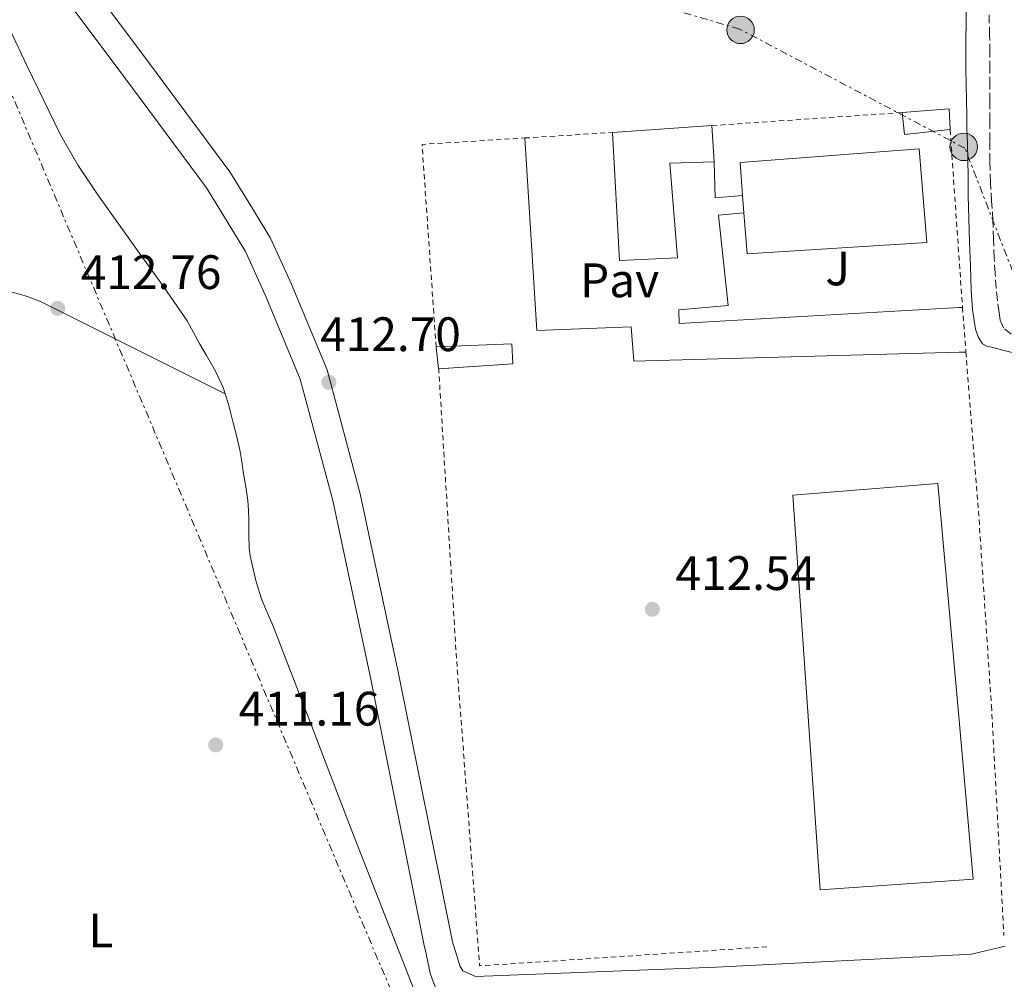
# Model space of a CAD drawing. Units: metres. Extents: x 549624 to 553064, y 4705477 to 4707815.
# Drawn here: x 551707 to 551911, y 4706194 to 4706392 of the extents above; entities that cross this region are included whole.
import ezdxf
from ezdxf.enums import TextEntityAlignment as Align

# ---------------------------------------------------------------- set-up
doc = ezdxf.new("R2010")
doc.units = ezdxf.units.M
doc.header["$MEASUREMENT"] = 0
for name, pattern in [('DGN Style 2', [1.7399219301090239, 1.043953158065414, -0.6959687720436097]), ('DGN Style 3', [2.435890702152634, 1.739921930109024, -0.6959687720436097]), ('DGN Style 7', [3.4798438602180486, 1.565929737098122, -0.6959687720436097, 0.5219765790327072, -0.6959687720436097])]:
    doc.linetypes.add(name, pattern=pattern)
for name, color, linetype, lineweight in [('Camino', 7, 'DGN Style 3', 0), ('Chamizo-cobertizo', 1, 'Continuous', 0), ('Cota de punto acotado terreno', 7, 'Continuous', 0), ('Edificio', 1, 'Continuous', 13), ('Etiqueta de uso rústico', 92, 'Continuous', 0), ('Línea blanca (vial)', 7, 'Continuous', 13), ('Línea de bordillo', 7, 'Continuous', 13), ('Línea de cambio de uso (parcela vista)', 92, 'Continuous', 0), ('Línea eléctrica', 6, 'DGN Style 7', 0), ('Margen derecho', 7, 'Continuous', 0), ('Nave industrial', 1, 'Continuous', 13), ('Pavimento', 7, 'Continuous', 0), ('Piscina', 1, 'Continuous', 0), ('Poste tendido eléctrico', 7, 'Continuous', 0), ('Punto acotado terreno (símbolo)', 7, 'Continuous', 0), ('Transformador', 7, 'Continuous', 0), ('Valla', 7, 'DGN Style 2', 0), ('Zona ajardinada', 92, 'Continuous', 0)]:
    doc.layers.add(name, color=color, linetype=linetype, lineweight=lineweight)
doc.styles.add('Style-Arial', font='arial.ttf')

# ---------------------------------------------------------------- blocks, each defined once
blk = doc.blocks.new('5PATER')
at = {"layer": 'Punto acotado terreno (símbolo)', "linetype": 'Continuous', "lineweight": 0}
h = blk.add_hatch(color=51, dxfattribs=at)
edge = h.paths.add_edge_path()
edge.add_ellipse((0, 0), major_axis=(-0.1095731443231308, -0.1110710700762829), ratio=0.9994222409660317, start_angle=0, end_angle=360)
blk = doc.blocks.new('5PELE')
at = {"layer": 'Transformador', "linetype": 'Continuous', "lineweight": 0}
h = blk.add_hatch(color=9, dxfattribs=at)
edge = h.paths.add_edge_path()
edge.add_arc((-2.000000476837158e-05, 0), 0.2850000000000001, 0, 360)
at = {"layer": 'Transformador', "color": 252, "linetype": 'Continuous', "lineweight": 0}
blk.add_circle((-2.000000476837158e-05, 0), 0.2850000000000001, dxfattribs=at)

msp = doc.modelspace()

# ---------------------------------------------------------------- linework, layer by layer
at = {"layer": 'Camino', "color": 7, "linetype": 'DGN Style 3', "lineweight": 0}
msp.add_polyline3d([(551912.2399999978, 4706327.240000002, 413.320000000007), (551910.6999999977, 4706328.530000002, 413.320000000007), (551910.0199999983, 4706330.109999999, 413.320000000007), (551909.7600000012, 4706331.75, 413.320000000007), (551909.4299999981, 4706334.250000001, 413.3300000000019), (551909.1700000011, 4706336.77, 413.3500000000059), (551908.9499999998, 4706339.890000001, 413.3800000000047), (551908.7699999987, 4706343.010000001, 413.3999999999944), (551908.6299999979, 4706346.930000001, 413.4100000000035), (551908.4800000004, 4706350.850000001, 413.429999999993), (551908.2300000001, 4706354.77, 413.449999999997), (551907.9899999987, 4706358.690000001, 413.4600000000065), (551907.859999999, 4706363, 413.4700000000014), (551907.8299999977, 4706367.310000001, 413.4799999999959), (551907.8399999989, 4706371.390000001, 413.4900000000054), (551907.859999999, 4706375.470000002, 413.4900000000054), (551907.859999999, 4706378.790000001, 413.5399999999938), (551907.859999999, 4706382.100000001, 413.6199999999953), (551907.8399999989, 4706385.650000001, 413.7299999999959), (551907.8099999976, 4706389.2, 413.8300000000018), (551907.649999999, 4706394.660000001, 413.8999999999942)], dxfattribs=at)
at = {"layer": 'Chamizo-cobertizo', "color": 1, "linetype": 'Continuous', "lineweight": 0, "elevation": 415.6699999999983, "flags": 128}
msp.add_lwpolyline([(551808.9900000002, 4706321.109999999), (551793.5999999996, 4706320.07), (551793.1399999997, 4706324.59), (551808.8200000003, 4706325.230000001), (551808.9900000002, 4706321.109999999)], close=True, dxfattribs=at)
at = {"layer": 'Chamizo-cobertizo', "color": 1, "linetype": 'Continuous', "lineweight": 0, "elevation": 415.6699999999982, "flags": 128}
msp.add_lwpolyline([(551793.6305, 4706320.072100001), (551793.5999999996, 4706320.07), (551793.1399999997, 4706324.59), (551808.8200000003, 4706325.230000001), (551808.9900000002, 4706321.109999999), (551793.6305, 4706320.072100001)], dxfattribs=at)
at = {"layer": 'Chamizo-cobertizo', "color": 1, "linetype": 'Continuous', "lineweight": 0}
msp.add_polyline3d([(551899.6500000004, 4706369.640000001, 415.7299999999959), (551890.1500000004, 4706368.630000001, 415.7200000000012), (551889.7000000002, 4706373.180000001, 415.7299999999959), (551899.4100000003, 4706373.890000001, 415.7299999999959)], close=True, dxfattribs=at)
msp.add_polyline3d([(551899.4100000003, 4706373.890000001, 415.7299999999959), (551889.7000000002, 4706373.180000001, 415.7299999999959), (551890.1500000004, 4706368.630000001, 415.7200000000012), (551899.6500000004, 4706369.640000001, 415.7299999999959), (551899.4100000003, 4706373.890000001, 415.7299999999959)], dxfattribs=at)
at = {"layer": 'Edificio', "color": 1, "linetype": 'Continuous', "lineweight": 13, "elevation": 416.2100000000064, "flags": 128}
msp.add_lwpolyline([(551843.0899999999, 4706343.039999999), (551831.1299999999, 4706342.5), (551829.6500000004, 4706369.01), (551850.2400000002, 4706370.449999999), (551850.7100000001, 4706362.960000001), (551841.5199999996, 4706362.640000001), (551843.0899999999, 4706343.039999999)], close=True, dxfattribs=at)
at = {"layer": 'Edificio', "color": 51, "linetype": 'Continuous', "lineweight": 13, "elevation": 416.2100000000064, "flags": 128}
msp.add_lwpolyline([(551831.1299999999, 4706342.5), (551829.6500000004, 4706369.01), (551850.2400000002, 4706370.449999999), (551850.7100000001, 4706362.960000001), (551841.5199999996, 4706362.640000001), (551843.0899999999, 4706343.039999999), (551831.1299999999, 4706342.5)], dxfattribs=at)
at = {"layer": 'Línea blanca (vial)', "color": 7, "linetype": 'Continuous', "lineweight": 13}
for points in [[(551676.0899999987, 4706450.200000001, 413.7100000000063), (551692.8799999993, 4706427.970000002, 413.3500000000059), (551728.7899999997, 4706380.09, 412.7899999999937), (551745.52, 4706357.580000003, 412.1799999999931), (551749.2500000006, 4706351.470000001, 412.3699999999955), (551753.579999998, 4706344.4, 412.4400000000024), (551757.6599999993, 4706335.42, 412.4900000000054), (551764.9499999983, 4706317.930000001, 412.6499999999943), (551771.6799999984, 4706292.820000002, 412.3899999999995), (551779.5500000007, 4706255.76, 412.3600000000006), (551790.7199999976, 4706200.260000001, 412.3399999999966), (551790.8500000017, 4706199.850000001, 412.3399999999966), (551791.9299999991, 4706194.59, 412.1499999999942), (551795.9300000002, 4706184.109999999, 412.1199999999953), (551802.9200000018, 4706169.600000001, 411.9100000000035)], [(551697.5699999987, 4706431.49, 413.3500000000059), (551733.4899999981, 4706383.600000001, 412.7899999999937), (551750.3799999993, 4706360.869999999, 412.1799999999931), (551754.260000002, 4706354.53, 412.3699999999955), (551758.7699999979, 4706347.160000001, 412.4400000000024), (551763.0399999995, 4706337.76, 412.4900000000054), (551770.5100000016, 4706319.830000003, 412.6499999999943), (551777.3899999993, 4706294.189999999, 412.3899999999995), (551785.2899999984, 4706256.949999999, 412.3600000000006), (551796.4100000006, 4706201.710000001, 412.3399999999966), (551796.4499999987, 4706201.600000001, 412.3399999999966), (551797.420000001, 4706198.500000002, 412.2500000000001), (551798.0399999979, 4706196.369999999, 412.1499999999942), (551798.649999998, 4706195.390000001, 412.0399999999937), (551801.2800000011, 4706194.180000001, 411.9100000000035), (551851.2100000005, 4706196.130000004, 412.1199999999953), (551901.4799999997, 4706198.650000001, 412.300000000003), (551904.0599999992, 4706198.780000002, 412.3099999999977), (551911.0100000006, 4706200.460000002, 412.2500000000001)]]:
    msp.add_polyline3d(points, dxfattribs=at)
at = {"layer": 'Línea de bordillo', "color": 7, "linetype": 'Continuous', "lineweight": 13, "extrusion": (-0.002148111641105628, 0.02259495217106717, 0.9997423936958785), "elevation": 105567.3426963921, "flags": 128}
msp.add_lwpolyline([(-994801.0386804654, -4631805.060386355), (-994800.5578205104, -4631797.570354735), (-994806.2634317828, -4631797.570354735)], dxfattribs=at)
at = {"layer": 'Línea de bordillo', "color": 7, "linetype": 'Continuous', "lineweight": 13, "elevation": 413.0099999999948, "flags": 128}
msp.add_lwpolyline([(551856.8900000001, 4706352.36), (551851.6299999986, 4706351.859999999), (551853.6299999991, 4706333.2), (551843.3799999985, 4706332.279999999), (551843.4999999992, 4706329.470000002), (551901.4799999997, 4706332.750000001), (551902.1799999995, 4706332.790000001)], dxfattribs=at)
at = {"layer": 'Línea de bordillo', "color": 7, "linetype": 'Continuous', "lineweight": 13}
msp.add_polyline3d([(551902.8999999969, 4706323.52, 413.0099999999948), (551901.4799999997, 4706323.480000001, 413.0099999999948), (551834.079999998, 4706321.62, 412.8099999999977), (551833.5199999991, 4706328.790000003, 412.8099999999977), (551813.9999999993, 4706328.03, 412.8099999999977), (551811.489999997, 4706367.880000002, 412.820000000007)], dxfattribs=at)
at = {"layer": 'Línea de cambio de uso (parcela vista)', "color": 92, "linetype": 'Continuous', "lineweight": 0, "extrusion": (0.0249902500615789, -0.01249512242410254, 0.9996096034540016), "elevation": -44605.69649296695, "flags": 128}
msp.add_lwpolyline([(4456205.978936253, 1610610.478609829), (4456205.978936254, 1610610.475030724)], dxfattribs=at)
at = {"layer": 'Línea de cambio de uso (parcela vista)', "color": 92, "linetype": 'Continuous', "lineweight": 0}
for points in [[(551749.3868000006, 4706314.9016, 412.0899999999965), (551748.9699999997, 4706316.199999999, 412.0899999999965), (551747.5199999996, 4706319.279999999, 412.1000000000058), (551746.7999999998, 4706320.560000001, 412.1199999999953), (551745.4800000004, 4706322.850000001, 412.1499999999942), (551744.1600000003, 4706325.140000001, 412.1699999999983), (551742.8399999999, 4706327.57, 412.1699999999983), (551741.4900000002, 4706329.99, 412.1699999999983), (551736.6100000005, 4706337.100000001, 412.1900000000023), (551731.5499999998, 4706344.100000001, 412.2299999999959), (551723.0199999996, 4706356.08, 412.3800000000047), (551718.9400000004, 4706362.180000001, 412.4799999999959), (551715.29, 4706368.550000001, 412.5800000000018), (551708.2599999999, 4706382.91, 412.8300000000018), (551701.4199999999, 4706397.350000001, 413.0800000000018)], [(551658.7356000004, 4706320.3386, 412.7406999999948), (551660.7400000002, 4706319.83, 412.9900000000052), (551662.75, 4706319.32, 413.1900000000023), (551664.5899999999, 4706319.100000001, 413.2200000000012), (551666.4600000001, 4706319.140000001, 413.1900000000023), (551668.4100000003, 4706319.289999999, 413.1900000000023), (551670.3300000001, 4706319.779999999, 413.1900000000023), (551672.8499999996, 4706321.060000001, 413.1999999999971), (551675.0499999998, 4706322.74, 413.2100000000065), (551677, 4706324.529999999, 413.2200000000012), (551678.9400000004, 4706326.32, 413.2200000000012), (551681.9199999999, 4706329, 413.2200000000012), (551684.9400000004, 4706331.65, 413.2200000000012), (551688.2199999997, 4706333.82, 413.2200000000012), (551691.8899999997, 4706335.49, 413.2200000000012), (551694.7100000001, 4706336.449999999, 413.2200000000012), (551697.5800000001, 4706336.869999999, 413.2200000000012), (551701.5499999998, 4706336.67, 413.1999999999971), (551705.5, 4706335.880000001, 413.1600000000035), (551708.4299999997, 4706335.050000001, 413.1300000000047), (551711.2300000004, 4706333.960000001, 413.0800000000018), (551730.3099999996, 4706324.430000001, 412.5800000000018), (551749.3868000006, 4706314.9016, 412.0901000000013)], [(551792.5199999996, 4706181.34, 411.5), (551787.3200000003, 4706194.51, 411.5299999999988), (551781.2400000002, 4706210.039999999, 411.7100000000065), (551775.1699999999, 4706225.57, 411.9600000000065), (551767.2400000002, 4706246.17, 412.2200000000012), (551759.3600000005, 4706266.789999999, 412.3699999999953), (551758.1600000003, 4706269.480000001, 412.3699999999953), (551756.9699999997, 4706272.189999999, 412.3600000000006), (551755.8200000003, 4706275.960000001, 412.3399999999965), (551754.9299999997, 4706279.789999999, 412.3300000000018), (551754.5800000001, 4706281.300000001, 412.320000000007), (551754.3700000001, 4706282.82, 412.3099999999977), (551754.2999999998, 4706285.74, 412.2599999999948), (551754.2699999996, 4706288.66, 412.1999999999971), (551754.2199999997, 4706290.74, 412.1699999999983), (551754.0899999999, 4706292.82, 412.1499999999942), (551753.6600000003, 4706295.59, 412.1399999999995), (551753.1699999999, 4706298.34, 412.1300000000047), (551752.8399999999, 4706300.82, 412.1100000000006), (551752.4500000002, 4706303.300000001, 412.0899999999965), (551751.7199999997, 4706306.24, 412.0899999999965), (551750.9400000004, 4706309.17, 412.0899999999965), (551750.4800000004, 4706311.07, 412.0899999999965), (551750.0099999999, 4706312.960000001, 412.0899999999965), (551749.3868000006, 4706314.9016, 412.0899999999965)]]:
    msp.add_polyline3d(points, dxfattribs=at)
at = {"layer": 'Línea eléctrica', "color": 6, "linetype": 'DGN Style 7', "lineweight": 0, "extrusion": (-0.3732891920428836, -0.278880819773666, 0.8848054404592792), "elevation": -1518209.045407686, "flags": 128}
msp.add_lwpolyline([(-3439940.53363371, 2883791.790317175), (-3439944.353137757, 2883791.826852455), (-3439948.472941828, 2883791.866289789), (-3440124.436856861, 2883793.550122407), (-3440255.239103581, 2883797.19849911)], dxfattribs=at)
at = {"layer": 'Línea eléctrica', "color": 6, "linetype": 'DGN Style 7', "lineweight": 0}
for points in [[(551753.5399999982, 4706061.859999999, 410.6499999999942), (551802.1399999999, 4706146.180000001, 411.4499999999971), (551793.6299999984, 4706167.98, 411.4600000000065), (551793.2431158078, 4706168.893704523, 411.4671999999992), (551675.3, 4706447.439999999, 413.6699999999983)], [(551955.7700000006, 4706292.199999999, 412.9600000000065), (551947.4162732365, 4706297.804398968, 412.9744000000064), (551938.3899999999, 4706303.859999998, 412.9900000000052), (551916.370000001, 4706330.45, 413.3300000000018), (551902.6999999986, 4706365.76, 413.25), (551855.9899999977, 4706390.449999999, 412.9900000000052), (551798.5599999991, 4706407.159999999, 413.070000000007), (551743.8700000009, 4706425.949999998, 413.1999999999971), (551675.3, 4706447.439999999, 413.6699999999983)]]:
    msp.add_polyline3d(points, dxfattribs=at)
at = {"layer": 'Margen derecho', "color": 7, "linetype": 'Continuous', "lineweight": 0}
msp.add_polyline3d([(551912.829999998, 4706323.350000001, 413.2100000000065), (551910.7699999993, 4706323.870000001, 413.1699999999982), (551908.999999999, 4706324.32, 413.1799999999931), (551907.230000001, 4706324.77, 413.1900000000024), (551906.329999998, 4706325.27, 413.1699999999982), (551905.399999998, 4706326.66, 413.1499999999942), (551904.9099999986, 4706328.290000002, 413.1300000000047), (551904.2800000005, 4706332.320000002, 413.0599999999977), (551903.9699999976, 4706336.37, 413.0000000000001), (551903.8200000001, 4706341.350000001, 412.9199999999983), (551903.6700000003, 4706346.320000002, 412.8899999999994), (551903.5199999983, 4706351.12, 412.9600000000063), (551903.3799999976, 4706355.920000001, 413.0800000000017), (551903.3399999995, 4706359.720000001, 413.1799999999931), (551903.3099999982, 4706363.520000001, 413.2700000000041), (551903.2099999998, 4706366.699999999, 413.2500000000001), (551903.1099999994, 4706369.870000001, 413.2100000000065), (551903.0599999978, 4706372.760000001, 413.1999999999971), (551903.030000001, 4706375.65, 413.2100000000065), (551902.9499999983, 4706378.95, 413.320000000007), (551902.8999999969, 4706382.260000001, 413.429999999993), (551902.8900000004, 4706385.170000001, 413.429999999993), (551902.8999999969, 4706388.080000001, 413.429999999993), (551902.9200000016, 4706392.040000001, 413.4700000000014), (551902.9299999982, 4706396, 413.5099999999949)], dxfattribs=at)
at = {"layer": 'Nave industrial', "color": 1, "linetype": 'Continuous', "lineweight": 13, "extrusion": (-0.0006158072944088387, 0.008731267715906304, 0.9999616921389786), "elevation": 41172.20418617823, "flags": 128}
msp.add_lwpolyline([(551901.6345310481, 4706034.06021525), (551872.8245365106, 4706032.030137721), (551867.1740941835, 4706113.793277304), (551897.224088486, 4706116.213346636), (551901.6343524572, 4706067.171485221), (551904.584530488, 4706034.270223106), (551901.6345310481, 4706034.06021525)], close=True, dxfattribs=at)
at = {"layer": 'Nave industrial', "color": 1, "linetype": 'Continuous', "lineweight": 13, "extrusion": (-0.0006158072944088387, 0.008731267715906304, 0.9999616921389786), "elevation": 41172.20418859748, "flags": 128}
msp.add_lwpolyline([(551897.224088486, 4706116.213346636), (551867.1740941835, 4706113.793277304), (551872.8245365106, 4706032.030137721), (551901.6345310481, 4706034.06021525), (551904.584530488, 4706034.270223106), (551901.6343524572, 4706067.171485221), (551897.224088486, 4706116.213346636)], dxfattribs=at)
at = {"layer": 'Piscina', "color": 1, "linetype": 'Continuous', "lineweight": 0, "elevation": 413.4900000000052, "flags": 128}
msp.add_lwpolyline([(551894.7599999999, 4706346.26), (551857.54, 4706343.890000001), (551856.8899999997, 4706352.359999999), (551856.6200000001, 4706356), (551856.0999999996, 4706362.82), (551893.2000000002, 4706365.619999999), (551894.7599999999, 4706346.26)], close=True, dxfattribs=at)
at = {"layer": 'Piscina', "color": 4, "linetype": 'Continuous', "lineweight": 0, "elevation": 413.4900000000052, "flags": 128}
for points in [[(551856.6200000001, 4706356), (551856.0999999996, 4706362.82), (551893.2000000002, 4706365.619999999), (551894.7599999999, 4706346.26), (551857.54, 4706343.890000001), (551856.8899999997, 4706352.359999999)], [(551856.8899999997, 4706352.359999999), (551856.6200000001, 4706356)]]:
    msp.add_lwpolyline(points, dxfattribs=at)
at = {"layer": 'Valla', "color": 7, "linetype": 'DGN Style 2', "lineweight": 0, "extrusion": (-0.001517248876153284, -0.0001040795723255013, 0.9999988435609766), "elevation": -913.7817036178269, "flags": 128}
msp.add_lwpolyline([(551850.2619626098, 4706370.380385004), (551889.622008341, 4706373.080385019)], dxfattribs=at)
at = {"layer": 'Valla', "color": 7, "linetype": 'DGN Style 2', "lineweight": 0, "extrusion": (0.8814909419858977, 0.06004706617185379, 0.4683674508769453), "elevation": 769291.8346349618, "flags": 128}
msp.add_lwpolyline([(4657979.509650626, -407339.1033730257), (4657952.755630584, -407339.1712821444), (4657942.611455527, -407339.1939185173)], dxfattribs=at)
at = {"layer": 'Valla', "color": 7, "linetype": 'DGN Style 2', "lineweight": 0, "extrusion": (-4.447271930997549e-05, 0.0007122322716496218, 0.9999997453736518), "elevation": 3740.836423634631, "flags": 128}
msp.add_lwpolyline([(551793.1078384626, 4706323.139355311), (551790.2078371318, 4706365.07936595), (551811.5078371105, 4706366.409366287)], dxfattribs=at)
at = {"layer": 'Valla', "color": 7, "linetype": 'DGN Style 2', "lineweight": 0, "flags": 128}
for points, elevation in [([(551811.4900000002, 4706367.880000001), (551829.6799999997, 4706369.029999999)], 413.3500000000058), ([(551902.1799999997, 4706332.789999999), (551902.2100000001, 4706332.34), (551902.9000000004, 4706323.52)], 413.320000000007)]:
    msp.add_lwpolyline(points, dxfattribs=dict(at, elevation=elevation))
at = {"layer": 'Valla', "color": 7, "linetype": 'DGN Style 2', "lineweight": 0, "extrusion": (0.0007978939058879629, -0.0126067200909993, 0.9999202138040125), "elevation": -58477.64011454232, "flags": 128}
msp.add_lwpolyline([(551793.1249670541, 4705956.83314673), (551793.1244669744, 4705956.841047357)], dxfattribs=at)
at = {"layer": 'Valla', "color": 7, "linetype": 'DGN Style 2', "lineweight": 0, "extrusion": (-0.00213565860565228, -0.008393100983294809, 0.9999624967058538), "elevation": -40265.69366861365, "flags": 128}
msp.add_lwpolyline([(551861.2524119784, 4706028.12491112), (551801.7422059847, 4706024.204773043), (551796.9533702055, 4706087.677155585), (551793.2549035813, 4706147.881229261)], dxfattribs=at)
at = {"layer": 'Valla', "color": 7, "linetype": 'DGN Style 2', "lineweight": 0}
msp.add_polyline3d([(551902.9000000004, 4706323.52, 413.320000000007), (551905.6200000001, 4706288.82, 413.3300000000018), (551908.1799999997, 4706250.26, 413.0899999999965), (551910.7699999996, 4706202.67, 412.7599999999948)], dxfattribs=at)

# ---------------------------------------------------------------- block references
at = {"layer": 'Poste tendido eléctrico', "color": 7, "linetype": 'Continuous', "lineweight": 0, "xscale": 10, "yscale": 10, "zscale": 10}
for p in [(551856.1900000012, 4706390.270000001, 412.9900000000052), (551902.4400000015, 4706366.040000001, 413.25)]:
    msp.add_blockref('5PELE', p, dxfattribs=at)
at = {"layer": 'Punto acotado terreno (símbolo)', "color": 7, "linetype": 'Continuous', "lineweight": 0, "xscale": 10, "yscale": 10, "zscale": 10}
for p in [(551714.6799999991, 4706332.59, 412.7599999999948), (551770.8799999983, 4706317.260000002, 412.6999999999971), (551837.9200000003, 4706270.250000001, 412.5399999999936), (551747.4200000021, 4706242.160000001, 411.160000000004)]:
    msp.add_blockref('5PATER', p, dxfattribs=at)

# ---------------------------------------------------------------- texts
at = {"layer": 'Cota de punto acotado terreno', "color": 7, "linetype": 'Continuous', "lineweight": 0, "style": 'Style-Arial'}
for s, p in [('412.76', (551719.4600000005, 4706336.590000001, 412.7599999999948)), ('412.70', (551769.0700000004, 4706323.730000001, 412.6999999999971)), ('412.54', (551842.6900000006, 4706274.249999999, 412.5399999999936)), ('411.16', (551752.1900000003, 4706246.159999999, 411.1600000000035))]:
    msp.add_text(s, height=7.000000000000002, dxfattribs=at).set_placement(p)
at = {"layer": 'Etiqueta de uso rústico', "color": 92, "linetype": 'Continuous', "lineweight": 0, "style": 'Style-Arial'}
msp.add_text('L', height=7.000000000000002, dxfattribs=at).set_placement((551723.6114203777, 4706203.73001, 410.9400000000023), align=Align.MIDDLE_CENTER)
at = {"layer": 'Pavimento', "color": 7, "linetype": 'Continuous', "lineweight": 0, "style": 'Style-Arial'}
msp.add_text('Pav', height=7.000000000000002, dxfattribs=at).set_placement((551831.1257062593, 4706338.40001, 413.320000000007), align=Align.MIDDLE_CENTER)
at = {"layer": 'Zona ajardinada', "color": 92, "linetype": 'Continuous', "lineweight": 0, "style": 'Style-Arial'}
msp.add_text('J', height=7.000000000000002, dxfattribs=at).set_placement((551876.3069051361, 4706340.860010001, 413), align=Align.MIDDLE_CENTER)

doc.saveas('drawing.dxf')
